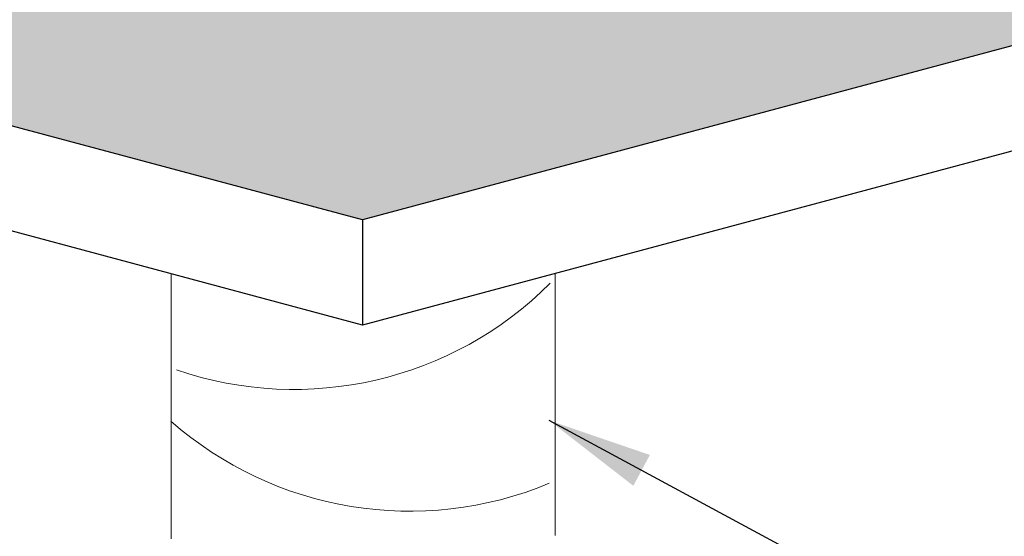
# Model space of a CAD drawing. Extents: x -1314 to -909, y 502 to 772.
# Drawn here: x -982 to -954, y 579 to 594 of the extents above; entities that cross this region are included whole.
import ezdxf

# ---------------------------------------------------------------- set-up
doc = ezdxf.new("R2010")
doc.units = 0
doc.header["$LTSCALE"] = 2
doc.header["$MEASUREMENT"] = 0
doc.layers.get('0').update_dxf_attribs({"linetype": 'CONTINUOUS'})
doc.layers.add('VELUX-Det3', color=3, linetype='CONTINUOUS')
doc.layers.add('VELUX-Dims', color=8, linetype='CONTINUOUS')

msp = doc.modelspace()

# ---------------------------------------------------------------- hatches: boundary and pattern name
at = {"linetype": 'Continuous', "lineweight": 15}
h = msp.add_hatch(dxfattribs=at)
h.set_pattern_fill('AR-SAND', scale=0.5, style=0)
h.set_pattern_definition([(37.5, (-867.43834, 621.3866), (-0.0314967, 0.963412), [0, -0.76, 0, -0.85, 0, -0.8125]), (7.5, (-867.4383, 621.3866), (0.884888, 1.411073), [0, -0.41, 0, -0.685, 0, -0.2625]), (327.5, (-868.05334, 621.3866), (1.557071, 0.0028295), [0, -0.25, 0, -0.9, 0, -1.175]), (317.5, (-868.0533, 621.3866), (1.503063, 0.438838), [0, -0.125, 0, -0.59, 0, -0.675])])
edge = h.paths.add_edge_path()
edge.add_line((-979.755, 596.713), (-979.755, 596.8))
edge.add_line((-979.755, 596.8), (-979.755, 598.112))
edge.add_line((-979.755, 598.112), (-979.832, 598.132))
edge.add_line((-979.832, 598.132), (-979.832, 599.539))
edge.add_line((-979.832, 599.539), (-978.383, 599.927))
edge.add_line((-978.383, 599.927), (-978.42, 599.955))
edge.add_line((-978.42, 599.955), (-978.486, 600.009))
edge.add_line((-978.486, 600.009), (-978.545, 600.064))
edge.add_line((-978.545, 600.064), (-978.598, 600.12))
edge.add_line((-978.598, 600.12), (-978.643, 600.176))
edge.add_line((-978.643, 600.176), (-978.682, 600.232))
edge.add_line((-978.682, 600.232), (-978.729, 600.317))
edge.add_line((-978.729, 600.317), (-978.756, 600.403))
edge.add_line((-978.756, 600.403), (-978.756, 600.405))
edge.add_arc((-978.3, 600.519), 0.47, 173.8566, 193.9482, ccw=False)
edge.add_line((-978.768, 600.569), (-978.762, 600.617))
edge.add_line((-978.762, 600.617), (-998.867, 595.231))
edge.add_line((-998.867, 595.231), (-972.285, 588.109))
edge.add_line((-972.285, 588.109), (-945.704, 595.231))
edge.add_line((-945.704, 595.231), (-965.773, 600.607))
edge.add_line((-965.773, 600.607), (-965.769, 600.569))
edge.add_arc((-966.236, 600.519), 0.47, -9.9673, 6.1513, ccw=False)
edge.add_line((-965.773, 600.437), (-965.781, 600.396))
edge.add_line((-965.781, 600.396), (-965.809, 600.319))
edge.add_line((-965.809, 600.319), (-965.837, 600.263))
edge.add_line((-965.837, 600.263), (-965.872, 600.206))
edge.add_line((-965.872, 600.206), (-965.914, 600.15))
edge.add_line((-965.914, 600.15), (-965.962, 600.094))
edge.add_line((-965.962, 600.094), (-966.018, 600.039))
edge.add_line((-966.018, 600.039), (-966.08, 599.984))
edge.add_line((-966.08, 599.984), (-966.161, 599.92))
edge.add_line((-966.161, 599.92), (-964.738, 599.539))
edge.add_line((-964.738, 599.539), (-964.738, 598.132))
edge.add_line((-964.738, 598.132), (-964.816, 598.112))
edge.add_line((-964.816, 598.112), (-964.816, 596.8))
edge.add_line((-964.816, 596.8), (-964.816, 596.713))
edge.add_line((-964.816, 596.713), (-972.285, 594.712))
edge.add_line((-972.285, 594.712), (-979.755, 596.713))

# ---------------------------------------------------------------- linework, layer by layer
at = {"color": 7, "linetype": 'Continuous', "lineweight": 15}
for p, q in [((-977.749, 586.573), (-977.749, 579.01)), ((-966.788, 586.582), (-966.788, 579.101))]:
    msp.add_line(p, q, dxfattribs=at)
for centre, start, end in [((-974.239, 593.621), 251.0972, 314.9979), ((-970.931, 590.147), 228.713, 292.6136)]:
    msp.add_arc(centre, 10.348, start, end, dxfattribs=at)
at = {"layer": 'VELUX-Det3'}
for p, q in [((-972.285, 588.109), (-998.867, 595.231)), ((-945.704, 595.231), (-972.285, 588.109)), ((-972.285, 585.109), (-998.867, 592.231)), ((-945.704, 592.231), (-972.285, 585.109)), ((-972.285, 588.109), (-972.285, 585.109))]:
    msp.add_line(p, q, dxfattribs=at)
at = {"layer": 'VELUX-Dims', "color": 1}
msp.add_lwpolyline([(-966.956, 574.286), (-959.448, 578.337), (-966.956, 582.389)], dxfattribs=at)
msp.add_solid([(-964.079, 581.404), (-964.553, 580.524), (-966.956, 582.389)], dxfattribs=at)

doc.saveas('drawing.dxf')
